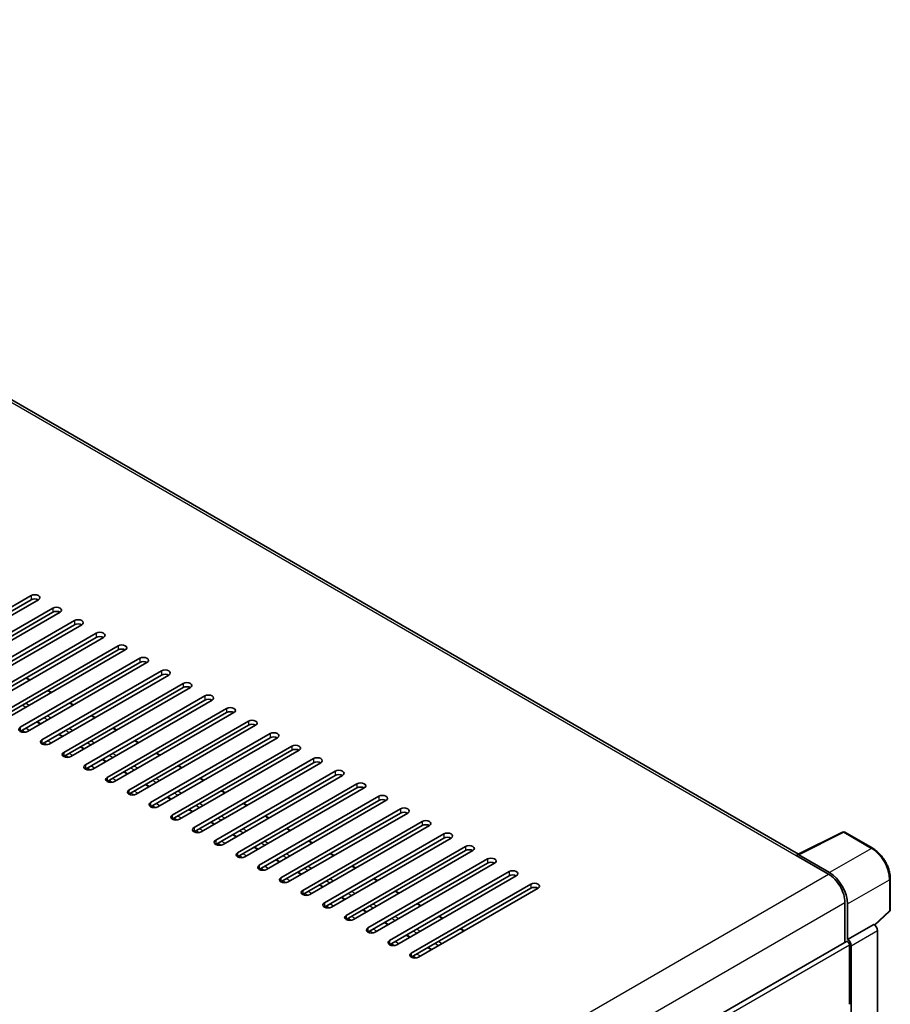
# Model space of a CAD drawing. Units: millimetres. Extents: x 0 to 11995, y 0 to 1686.
# Drawn here: x 594 to 696, y 289 to 405 of the extents above; entities that cross this region are included whole.
import ezdxf

# ---------------------------------------------------------------- set-up
doc = ezdxf.new("R2010")
doc.units = ezdxf.units.MM
doc.header["$LTSCALE"] = 3
doc.layers.add('Visible (ISO)', color=7, linetype='Continuous', lineweight=35)
doc.layers.add('Visible Narrow (ISO)', color=7, linetype='Continuous', lineweight=25)

msp = doc.modelspace()

# ---------------------------------------------------------------- linework, layer by layer
at = {"layer": 'Visible (ISO)'}
for p, q in [((685.3367, 307.0407), (516.0035, 404.8053)), ((581.4205, 329.2552), (595.4212, 337.3385)), ((595.4212, 336.8486), (581.4205, 328.7653)), ((596.2697, 336.8486), (582.269, 328.7653)), ((583.966, 327.7855), (597.9668, 335.8688)), ((597.9668, 335.3789), (583.966, 327.2956)), ((598.8153, 335.3789), (584.8146, 327.2956)), ((586.5116, 326.3158), (600.5123, 334.3991)), ((600.5123, 333.9092), (586.5116, 325.8259)), ((601.3609, 333.9092), (587.3602, 325.8259)), ((589.0572, 324.8461), (603.0579, 332.9294)), ((603.0579, 332.4395), (589.0572, 324.3562)), ((603.9065, 332.4395), (589.9057, 324.3562)), ((591.6028, 323.3764), (605.6035, 331.4597)), ((605.6035, 330.9698), (591.6028, 322.8865)), ((606.452, 330.9698), (592.4513, 322.8865)), ((594.1484, 321.9067), (608.1491, 329.99)), ((608.1491, 329.5001), (594.1484, 321.4168)), ((608.9976, 329.5001), (594.9969, 321.4168)), ((595.2793, 327.4586), (594.8551, 327.7036)), ((596.694, 320.437), (610.6947, 328.5203)), ((610.6947, 328.0304), (596.694, 319.9471)), ((611.5432, 328.0304), (597.5425, 319.9471)), ((599.2395, 318.9673), (613.2403, 327.0506)), ((613.2403, 326.5607), (599.2395, 318.4774)), ((614.0888, 326.5607), (600.0881, 318.4774)), ((597.8249, 325.9889), (597.4007, 326.2339)), ((601.7851, 317.4976), (615.7858, 325.5809)), ((600.3705, 324.5193), (599.9462, 324.7642)), ((615.7858, 325.091), (601.7851, 317.0077)), ((616.6344, 325.091), (602.6337, 317.0077)), ((602.9161, 323.0496), (602.4918, 323.2945)), ((604.3307, 316.0279), (618.3314, 324.1112)), ((618.3314, 323.6213), (604.3307, 315.538)), ((619.18, 323.6213), (605.1792, 315.538)), ((596.5625, 322.3207), (596.1382, 322.5656)), ((606.8763, 314.5582), (620.877, 322.6415)), ((620.877, 322.1517), (606.8763, 314.0683)), ((621.7255, 322.1517), (607.7248, 314.0683)), ((599.108, 320.851), (598.6838, 321.0959)), ((605.4617, 321.5799), (605.0374, 321.8248)), ((609.4219, 313.0885), (623.4226, 321.1719)), ((601.6536, 319.3813), (601.2294, 319.6262)), ((608.0073, 320.1102), (607.583, 320.3551)), ((623.4226, 320.682), (609.4219, 312.5986)), ((624.2711, 320.682), (610.2704, 312.5986)), ((611.9675, 311.6188), (625.9682, 319.7022)), ((610.5528, 318.6405), (610.1286, 318.8854)), ((625.9682, 319.2123), (611.9675, 311.1289)), ((626.8167, 319.2123), (612.816, 311.1289)), ((604.1992, 317.9116), (603.775, 318.1565)), ((613.0984, 317.1708), (612.6742, 317.4157)), ((614.5131, 310.1492), (628.5138, 318.2325)), ((628.5138, 317.7426), (614.5131, 309.6593)), ((629.3623, 317.7426), (615.3616, 309.6593)), ((606.7448, 316.4419), (606.3205, 316.6869)), ((617.0586, 308.6795), (631.0594, 316.7628)), ((631.0594, 316.2729), (617.0586, 308.1896)), ((631.9079, 316.2729), (617.9072, 308.1896)), ((609.2904, 314.9722), (608.8661, 315.2172)), ((615.644, 315.7011), (615.2197, 315.946)), ((619.6042, 307.2098), (633.6049, 315.2931)), ((618.1896, 314.2314), (617.7653, 314.4763)), ((633.6049, 314.8032), (619.6042, 306.7199)), ((634.4535, 314.8032), (620.4528, 306.7199)), ((622.1498, 305.7401), (636.1505, 313.8234)), ((611.836, 313.5025), (611.4117, 313.7475)), ((620.7352, 312.7617), (620.3109, 313.0066)), ((636.1505, 313.3335), (622.1498, 305.2502)), ((636.9991, 313.3335), (622.9983, 305.2502)), ((614.3816, 312.0328), (613.9573, 312.2778)), ((623.2808, 311.292), (622.8565, 311.537)), ((624.6954, 304.2704), (638.6961, 312.3537)), ((638.6961, 311.8638), (624.6954, 303.7805)), ((639.5446, 311.8638), (625.5439, 303.7805)), ((616.9271, 310.5631), (616.5029, 310.8081)), ((627.241, 302.8007), (641.2417, 310.884)), ((641.2417, 310.3941), (627.241, 302.3108)), ((642.0902, 310.3941), (628.0895, 302.3108)), ((619.4727, 309.0934), (619.0485, 309.3384)), ((625.8263, 309.8223), (625.4021, 310.0673)), ((629.7866, 301.331), (643.7873, 309.4143)), ((685.2204, 306.9826), (690.5002, 309.6195)), ((694.0358, 307.7336), (690.7842, 309.6109)), ((628.3719, 308.3526), (627.9477, 308.5976)), ((643.7873, 308.9244), (629.7866, 300.8411)), ((644.6358, 308.9244), (630.6351, 300.8411)), ((622.0183, 307.6237), (621.594, 307.8687)), ((630.9175, 306.8829), (630.4933, 307.1279)), ((632.3321, 299.8613), (646.3329, 307.9446)), ((646.3329, 307.4547), (632.3321, 299.3714)), ((647.1814, 307.4547), (633.1807, 299.3714)), ((685.047, 306.9036), (688.8653, 304.699)), ((685.153, 306.8425), (685.153, 306.8423)), ((688.9727, 304.882), (685.365, 306.9649)), ((624.5639, 306.154), (624.1396, 306.399)), ((634.8777, 298.3916), (648.8784, 306.4749)), ((648.8784, 305.985), (634.8777, 297.9017)), ((649.727, 305.985), (635.7263, 297.9017)), ((627.1095, 304.6844), (626.6852, 304.9293)), ((633.4631, 305.4132), (633.0388, 305.6582)), ((637.4233, 296.9219), (651.424, 305.0052)), ((629.6551, 303.2147), (629.2308, 303.4596)), ((636.0087, 303.9435), (635.5844, 304.1885)), ((651.424, 304.5153), (637.4233, 296.432)), ((652.2726, 304.5153), (638.2718, 296.432)), ((639.9689, 295.4522), (653.9696, 303.5355)), ((696.0938, 300.5367), (696.0938, 304.169)), ((638.5543, 302.4738), (638.13, 302.7188)), ((653.9696, 303.0456), (639.9689, 294.9623)), ((654.8181, 303.0456), (640.8174, 294.9623)), ((632.2006, 301.745), (631.7764, 301.9899)), ((641.0999, 301.0041), (640.6756, 301.2491)), ((690.7745, 301.3922), (690.7745, 296.7172)), ((691.0927, 297.0444), (691.0927, 301.21)), ((634.7462, 300.2753), (634.322, 300.5202)), ((694.2826, 298.729), (695.9976, 300.3166)), ((637.2918, 298.8056), (636.8675, 299.0505)), ((643.6454, 299.5345), (643.2212, 299.7794)), ((691.0927, 297.0444), (694.1636, 298.8173)), ((694.1638, 298.8172), (694.1636, 298.8173)), ((646.191, 298.0648), (645.7668, 298.3097)), ((694.5878, 281.1924), (694.5878, 298.0828)), ((514.3246, 194.8438), (690.9427, 296.8143)), ((639.8374, 297.3359), (639.4131, 297.5808)), ((691.093, 297.0442), (691.0927, 297.0444)), ((642.383, 295.8662), (641.9587, 296.1111)), ((691.3049, 289.451), (691.3049, 296.432)), ((691.517, 279.1628), (691.517, 296.3098))]:
    msp.add_line(p, q, dxfattribs=at)
for centre, start, end in [((690.6342, 309.3511), 60, 116.538708), ((695.7938, 300.5367), 312.789481, 0)]:
    msp.add_arc(centre, 0.3, start, end, dxfattribs=at)
for centre, major_axis, ratio, start_param, end_param in [((595.8454, 337.0935), (0.6, 0), 0.57735027, 5.49778716, 8.63937978), ((595.8454, 336.6036), (-0.6, 0), 0.57735027, 3.92699082, 5.49778713), ((598.391, 335.6238), (0.6, 0), 0.57735027, 5.49778716, 8.63937978), ((598.391, 335.1339), (-0.6, 0), 0.57735027, 3.92699082, 5.49778713), ((600.9366, 334.1542), (0.6, 0), 0.57735027, 5.49778716, 8.63937978), ((600.9366, 333.6643), (-0.6, 0), 0.57735027, 3.92699082, 5.49778713), ((603.4822, 332.6845), (0.6, 0), 0.57735027, 5.49778716, 8.63937978), ((603.4822, 332.1946), (-0.6, 0), 0.57735027, 3.92699082, 5.49778713), ((606.0278, 331.2148), (0.6, 0), 0.57735027, 5.49778716, 8.63937978), ((606.0278, 330.7249), (-0.6, 0), 0.57735027, 3.92699082, 5.49778713), ((608.5734, 329.7451), (0.6, 0), 0.57735027, 5.49778716, 8.63937978), ((608.5734, 329.2552), (-0.6, 0), 0.57735027, 3.92699082, 5.49778713), ((611.1189, 328.2754), (0.6, 0), 0.57735027, 5.49778716, 8.63937978), ((611.1189, 327.7855), (-0.6, 0), 0.57735027, 3.92699082, 5.49778713), ((613.6645, 326.8057), (0.6, 0), 0.57735027, 5.49778716, 8.63937978), ((613.6645, 326.3158), (-0.6, 0), 0.57735027, 3.92699082, 5.49778713), ((616.2101, 325.336), (0.6, 0), 0.57735027, 5.49778716, 8.63937978), ((616.2101, 324.8461), (-0.6, 0), 0.57735027, 3.92699082, 5.49778713), ((618.7557, 323.8663), (0.6, 0), 0.57735027, 5.49778716, 8.63937978), ((618.7557, 323.3764), (-0.6, 0), 0.57735027, 3.92699082, 5.49778713), ((594.5726, 321.6618), (-0.6, 0), 0.57735027, 5.49778716, 8.63937978), ((621.3013, 322.3966), (0.6, 0), 0.57735027, 5.49778716, 8.63937978), ((621.3013, 321.9067), (-0.6, 0), 0.57735027, 3.92699082, 5.49778713), ((623.8469, 320.9269), (0.6, 0), 0.57735027, 5.49778716, 8.63937978), ((623.8469, 320.437), (-0.6, 0), 0.57735027, 3.92699082, 5.49778713), ((597.1182, 320.1921), (-0.6, 0), 0.57735027, 5.49778716, 8.63937978), ((626.3924, 319.4572), (0.6, 0), 0.57735027, 5.49778716, 8.63937978), ((599.6638, 318.7224), (-0.6, 0), 0.57735027, 5.49778716, 8.63937978), ((626.3924, 318.9673), (-0.6, 0), 0.57735027, 3.92699082, 5.49778713), ((602.2094, 317.2527), (-0.6, 0), 0.57735027, 5.49778716, 8.63937978), ((628.938, 317.9875), (0.6, 0), 0.57735027, 5.49778716, 8.63937978), ((628.938, 317.4976), (-0.6, 0), 0.57735027, 3.92699082, 5.49778713), ((631.4836, 316.5178), (0.6, 0), 0.57735027, 5.49778716, 8.63937978), ((631.4836, 316.0279), (-0.6, 0), 0.57735027, 3.92699082, 5.49778713), ((604.755, 315.783), (-0.6, 0), 0.57735027, 5.49778716, 8.63937978), ((634.0292, 315.0481), (0.6, 0), 0.57735027, 5.49778716, 8.63937978), ((634.0292, 314.5582), (-0.6, 0), 0.57735027, 3.92699082, 5.49778713), ((607.3006, 314.3133), (-0.6, 0), 0.57735027, 5.49778716, 8.63937978), ((636.5748, 313.5784), (0.6, 0), 0.57735027, 5.49778716, 8.63937978), ((609.8462, 312.8436), (-0.6, 0), 0.57735027, 5.49778716, 8.63937978), ((636.5748, 313.0885), (-0.6, 0), 0.57735027, 3.92699082, 5.49778713), ((612.3917, 311.3739), (-0.6, 0), 0.57735027, 5.49778716, 8.63937978), ((639.1204, 312.1087), (0.6, 0), 0.57735027, 5.49778716, 8.63937978), ((639.1204, 311.6188), (-0.6, 0), 0.57735027, 3.92699082, 5.49778713), ((641.666, 310.639), (0.6, 0), 0.57735027, 5.49778716, 8.63937978), ((641.666, 310.1492), (-0.6, 0), 0.57735027, 3.92699082, 5.49778713), ((614.9373, 309.9042), (-0.6, 0), 0.57735027, 5.49778716, 8.63937978), ((644.2115, 309.1694), (0.6, 0), 0.57735027, 5.49778716, 8.63937978), ((617.4829, 308.4345), (-0.6, 0), 0.57735027, 5.49778716, 8.63937978), ((644.2115, 308.6795), (-0.6, 0), 0.57735027, 3.92699082, 5.49778713), ((646.7571, 307.6997), (0.6, 0), 0.57735027, 5.49778716, 8.63937978), ((620.0285, 306.9648), (-0.6, 0), 0.57735027, 5.49778716, 8.63937978), ((646.7571, 307.2098), (-0.6, 0), 0.57735027, 3.92699082, 5.49778713), ((685.047, 306.1687), (0.45, 0.7794), 0.57735027, 0.53865731, 0.78539816), ((685.3653, 306.7196), (-0.1502, 0.2601), 0.5766475, 5.49839613, 7.06797448), ((622.5741, 305.4951), (-0.6, 0), 0.57735027, 5.49778716, 8.63937978), ((649.3027, 306.23), (0.6, 0), 0.57735027, 5.49778716, 8.63937978), ((649.3027, 305.7401), (-0.6, 0), 0.57735027, 3.92699082, 5.49778713), ((651.8483, 304.7603), (0.6, 0), 0.57735027, 5.49778716, 8.63937978), ((651.8483, 304.2704), (-0.6, 0), 0.57735027, 3.92699082, 5.49778713), ((688.8653, 302.4945), (1.35, -2.3383), 0.57735027, 0.78539816, 2.35619449), ((688.9701, 302.4325), (1.5, -2.5981), 0.5780539, 0.78600715, 2.3555855), ((625.1197, 304.0254), (-0.6, 0), 0.57735027, 5.49778716, 8.63937978), ((654.3939, 303.2906), (0.6, 0), 0.57735027, 5.49778716, 8.63937978), ((627.6652, 302.5557), (-0.6, 0), 0.57735027, 5.49778716, 8.63937978), ((654.3939, 302.8007), (-0.6, 0), 0.57735027, 3.92699082, 5.49778713), ((630.2108, 301.086), (-0.6, 0), 0.57735027, 5.49778716, 8.63937978), ((632.7564, 299.6163), (-0.6, 0), 0.57735027, 5.49778716, 8.63937978), ((694.1633, 298.3273), (-0.3, 0.5196), 0.5780539, 3.9275998, 5.49717816), ((635.302, 298.1467), (-0.6, 0), 0.57735027, 5.49778716, 8.63937978), ((637.8476, 296.677), (-0.6, 0), 0.57735027, 5.49778716, 8.63937978), ((691.0927, 296.5545), (-0.15, 0.2598), 0.57735027, 3.92699082, 6.28318531), ((691.0925, 296.5543), (0.3, -0.5196), 0.5780539, 0.78600715, 2.3555855), ((640.3932, 295.2073), (-0.6, 0), 0.57735027, 5.49778716, 8.63937978)]:
    msp.add_ellipse(centre, major_axis=major_axis, ratio=ratio, start_param=start_param, end_param=end_param, dxfattribs=at)
msp.add_open_spline([(696.0938, 304.169), (696.0938, 304.298), (696.0851, 304.4305), (696.0509, 304.6998), (696.0254, 304.8367), (695.9587, 305.1122), (695.9175, 305.2509), (695.8204, 305.5271), (695.7645, 305.6646), (695.6394, 305.9358), (695.5701, 306.0694), (695.4198, 306.3298), (695.3387, 306.4566), (695.1664, 306.7006), (695.0752, 306.8178), (694.8846, 307.04), (694.7851, 307.145), (694.5798, 307.3405), (694.474, 307.431), (694.2579, 307.5953), (694.1475, 307.6691), (694.0358, 307.7336)], degree=3, knots=[-0.78478918, -0.78478918, -0.78478918, -0.78478918, -0.62783134, -0.62783134, -0.47087351, -0.47087351, -0.31391567, -0.31391567, -0.15695784, -0.15695784, 0, 0, 0.15695784, 0.15695784, 0.31391567, 0.31391567, 0.47087351, 0.47087351, 0.62783134, 0.62783134, 0.78478918, 0.78478918, 0.78478918, 0.78478918], dxfattribs=at)
at = {"layer": 'Visible Narrow (ISO)'}
for p, q in [((515.5535, 404.7607), (685.047, 306.9036)), ((595.4212, 337.3385), (595.4212, 336.8486)), ((597.9668, 335.8688), (597.9668, 335.3789)), ((600.5123, 334.3991), (600.5123, 333.9092)), ((603.0579, 332.9294), (603.0579, 332.4395)), ((605.6035, 331.4597), (605.6035, 330.9698)), ((608.1491, 329.99), (608.1491, 329.5001)), ((595.209, 327.4181), (594.7848, 327.663)), ((610.6947, 328.5203), (610.6947, 328.0304)), ((613.2403, 327.0506), (613.2403, 326.5607)), ((597.7546, 325.9484), (597.3304, 326.1933)), ((615.7858, 325.5809), (615.7858, 325.091)), ((594.7892, 324.2363), (594.365, 324.4812)), ((595.1987, 324.4727), (594.7744, 324.7176)), ((600.3002, 324.4787), (599.8759, 324.7236)), ((597.3348, 322.7666), (596.9106, 323.0115)), ((597.7443, 323.003), (597.32, 323.248)), ((602.8458, 323.009), (602.4215, 323.2539)), ((618.3314, 324.1112), (618.3314, 323.6213)), ((594.1484, 321.9067), (594.1484, 321.4168)), ((596.4922, 322.2801), (596.0679, 322.525)), ((620.877, 322.6415), (620.877, 322.1517)), ((594.7279, 321.3271), (594.3605, 321.5393)), ((595.209, 321.5393), (594.7848, 321.7842)), ((599.0378, 320.8104), (598.6135, 321.0553)), ((599.8804, 321.2969), (599.4561, 321.5419)), ((600.2899, 321.5333), (599.8656, 321.7783)), ((605.3914, 321.5393), (604.9671, 321.7842)), ((623.4226, 321.1719), (623.4226, 320.682)), ((596.694, 320.437), (596.694, 319.9471)), ((597.2735, 319.8575), (596.9061, 320.0696)), ((597.7546, 320.0696), (597.3304, 320.3145)), ((601.5833, 319.3407), (601.1591, 319.5857)), ((602.426, 319.8272), (602.0017, 320.0722)), ((602.8355, 320.0636), (602.4112, 320.3086)), ((607.937, 320.0696), (607.5127, 320.3145)), ((625.9682, 319.7022), (625.9682, 319.2123)), ((599.2395, 318.9673), (599.2395, 318.4774)), ((599.8191, 318.3878), (599.4517, 318.5999)), ((600.3002, 318.5999), (599.8759, 318.8448)), ((604.9716, 318.3575), (604.5473, 318.6025)), ((605.381, 318.5939), (604.9568, 318.8389)), ((610.4825, 318.5999), (610.0583, 318.8448)), ((601.7851, 317.4976), (601.7851, 317.0077)), ((602.8458, 317.1302), (602.4215, 317.3751)), ((604.1289, 317.871), (603.7047, 318.116)), ((607.9266, 317.1242), (607.5024, 317.3692)), ((613.0281, 317.1302), (612.6039, 317.3751)), ((628.5138, 318.2325), (628.5138, 317.7426)), ((602.3647, 316.9181), (601.9973, 317.1302)), ((606.6745, 316.4013), (606.2502, 316.6463)), ((607.5172, 316.8878), (607.0929, 317.1328)), ((631.0594, 316.7628), (631.0594, 316.2729)), ((604.3307, 316.0279), (604.3307, 315.538)), ((604.9103, 315.4484), (604.5428, 315.6605)), ((605.3914, 315.6605), (604.9671, 315.9055)), ((609.2201, 314.9316), (608.7958, 315.1766)), ((610.0627, 315.4181), (609.6385, 315.6631)), ((610.4722, 315.6545), (610.0479, 315.8995)), ((615.5737, 315.6605), (615.1495, 315.9055)), ((633.6049, 315.2931), (633.6049, 314.8032)), ((606.8763, 314.5582), (606.8763, 314.0683)), ((607.4559, 313.9787), (607.0884, 314.1908)), ((607.937, 314.1908), (607.5127, 314.4358)), ((612.6083, 313.9484), (612.1841, 314.1934)), ((613.0178, 314.1848), (612.5935, 314.4298)), ((618.1193, 314.1908), (617.695, 314.4358)), ((636.1505, 313.8234), (636.1505, 313.3335)), ((609.4219, 313.0885), (609.4219, 312.5986)), ((610.0014, 312.509), (609.634, 312.7211)), ((610.4825, 312.7211), (610.0583, 312.9661)), ((611.7657, 313.4619), (611.3414, 313.7069)), ((615.1539, 312.4787), (614.7296, 312.7237)), ((615.5634, 312.7151), (615.1391, 312.9601)), ((620.6649, 312.7211), (620.2406, 312.9661)), ((611.9675, 311.6188), (611.9675, 311.1289)), ((613.0281, 311.2514), (612.6039, 311.4964)), ((614.3113, 311.9922), (613.887, 312.2372)), ((618.109, 311.2455), (617.6847, 311.4904)), ((623.2105, 311.2514), (622.7862, 311.4964)), ((638.6961, 312.3537), (638.6961, 311.8638)), ((612.547, 311.0393), (612.1796, 311.2514)), ((616.8568, 310.5225), (616.4326, 310.7675)), ((617.6995, 311.009), (617.2752, 311.254)), ((641.2417, 310.884), (641.2417, 310.3941)), ((614.5131, 310.1492), (614.5131, 309.6593)), ((615.0926, 309.5696), (614.7252, 309.7817)), ((615.5737, 309.7817), (615.1495, 310.0267)), ((619.4024, 309.0528), (618.9782, 309.2978)), ((620.2451, 309.5394), (619.8208, 309.7843)), ((620.6545, 309.7758), (620.2303, 310.0207)), ((625.7561, 309.7817), (625.3318, 310.0267)), ((643.7873, 309.4143), (643.7873, 308.9244)), ((685.365, 306.9649), (690.6416, 309.6002)), ((690.6416, 309.6002), (693.8932, 307.7229)), ((617.0586, 308.6795), (617.0586, 308.1896)), ((617.6382, 308.0999), (617.2708, 308.312)), ((618.1193, 308.312), (617.695, 308.557)), ((622.7907, 308.0697), (622.3664, 308.3146)), ((623.2001, 308.3061), (622.7759, 308.551)), ((628.3016, 308.312), (627.8774, 308.557)), ((619.6042, 307.2098), (619.6042, 306.7199)), ((620.6649, 306.8423), (620.2406, 307.0873)), ((621.948, 307.5832), (621.5237, 307.8281)), ((625.3362, 306.6), (624.912, 306.8449)), ((625.7457, 306.8364), (625.3215, 307.0813)), ((630.8472, 306.8423), (630.423, 307.0873)), ((646.3329, 307.9446), (646.3329, 307.4547)), ((693.8932, 307.7229), (688.9727, 304.882)), ((620.1838, 306.6302), (619.8164, 306.8423)), ((622.1498, 305.7401), (622.1498, 305.2502)), ((624.4936, 306.1135), (624.0693, 306.3584)), ((648.8784, 306.4749), (648.8784, 305.985)), ((512.2678, 202.7404), (688.8653, 304.699)), ((622.7294, 305.1605), (622.3619, 305.3726)), ((623.2105, 305.3726), (622.7862, 305.6176)), ((627.0392, 304.6438), (626.6149, 304.8887)), ((627.8818, 305.1303), (627.4576, 305.3752)), ((628.2913, 305.3667), (627.867, 305.6116)), ((633.3928, 305.3726), (632.9685, 305.6176)), ((651.424, 305.0052), (651.424, 304.5153)), ((624.6954, 304.2704), (624.6954, 303.7805)), ((625.2749, 303.6908), (624.9075, 303.903)), ((625.7561, 303.903), (625.3318, 304.1479)), ((629.5848, 303.1741), (629.1605, 303.419)), ((630.4274, 303.6606), (630.0032, 303.9055)), ((630.8369, 303.897), (630.4126, 304.1419)), ((635.9384, 303.903), (635.5141, 304.1479)), ((653.9696, 303.5355), (653.9696, 303.0456)), ((691.0927, 301.21), (696.0132, 304.0509)), ((696.0132, 304.0509), (696.0132, 300.4186)), ((627.241, 302.8007), (627.241, 302.3108)), ((627.8205, 302.2211), (627.4531, 302.4333)), ((628.3016, 302.4333), (627.8774, 302.6782)), ((632.973, 302.1909), (632.5487, 302.4358)), ((633.3825, 302.4273), (632.9582, 302.6722)), ((638.484, 302.4333), (638.0597, 302.6782)), ((514.2448, 199.4728), (690.7745, 301.3922)), ((629.7866, 301.331), (629.7866, 300.8411)), ((630.8472, 300.9636), (630.423, 301.2085)), ((632.1304, 301.7044), (631.7061, 301.9493)), ((635.9281, 300.9576), (635.5038, 301.2025)), ((641.0296, 300.9636), (640.6053, 301.2085)), ((630.3661, 300.7514), (629.9987, 300.9636)), ((634.6759, 300.2347), (634.2517, 300.4796)), ((635.5186, 300.7212), (635.0943, 300.9661)), ((696.0132, 300.4186), (694.233, 298.7707)), ((632.3321, 299.8613), (632.3321, 299.3714)), ((632.9117, 299.2817), (632.5443, 299.4939)), ((633.3928, 299.4939), (632.9685, 299.7388)), ((637.2215, 298.765), (636.7973, 299.0099)), ((638.0642, 299.2515), (637.6399, 299.4964)), ((638.4736, 299.4879), (638.0494, 299.7329)), ((643.5751, 299.4939), (643.1509, 299.7388)), ((694.1638, 298.8172), (691.093, 297.0442)), ((634.8777, 298.3916), (634.8777, 297.9017)), ((635.4573, 297.812), (635.0899, 298.0242)), ((635.9384, 298.0242), (635.5141, 298.2691)), ((640.6098, 297.7818), (640.1855, 298.0268)), ((641.0192, 298.0182), (640.595, 298.2632)), ((646.1207, 298.0242), (645.6965, 298.2691)), ((691.517, 296.3098), (694.5878, 298.0828)), ((637.4233, 296.9219), (637.4233, 296.432)), ((638.0029, 296.3424), (637.6354, 296.5545)), ((638.484, 296.5545), (638.0597, 296.7994)), ((639.7671, 297.2953), (639.3428, 297.5402)), ((643.1553, 296.3121), (642.7311, 296.5571)), ((643.5648, 296.5485), (643.1405, 296.7935)), ((514.3246, 194.2524), (691.3049, 296.432)), ((639.9689, 295.4522), (639.9689, 294.9623)), ((641.0296, 295.0848), (640.6053, 295.3297)), ((642.3127, 295.8256), (641.8884, 296.0706)), ((640.5485, 294.8727), (640.181, 295.0848))]:
    msp.add_line(p, q, dxfattribs=at)
for centre, major_axis, ratio, start_param, end_param in [((690.6342, 309.3511), (-0.134, 0.2684), 0.5766475, 5.53326026, 6.28318531), ((690.6342, 309.3511), (0.15, 0.2598), 0.57735027, 0, 0.75049158), ((693.8858, 307.4738), (0.15, 0.2598), 0.57735027, 0, 0.75049158), ((693.8835, 305.2693), (1.5, -2.5981), 0.58194065, 0.78600715, 2.3555855), ((695.7938, 304.169), (0.3, 0), 0.57735027, 5.53269373, 6.28318531), ((695.7938, 300.5367), (0.2038, -0.2202), 0.43528024, 0, 0.66685619), ((695.7938, 300.5367), (0.3, 0), 0.57735027, 5.53269373, 6.28318531)]:
    msp.add_ellipse(centre, major_axis=major_axis, ratio=ratio, start_param=start_param, end_param=end_param, dxfattribs=at)

doc.saveas('drawing.dxf')
